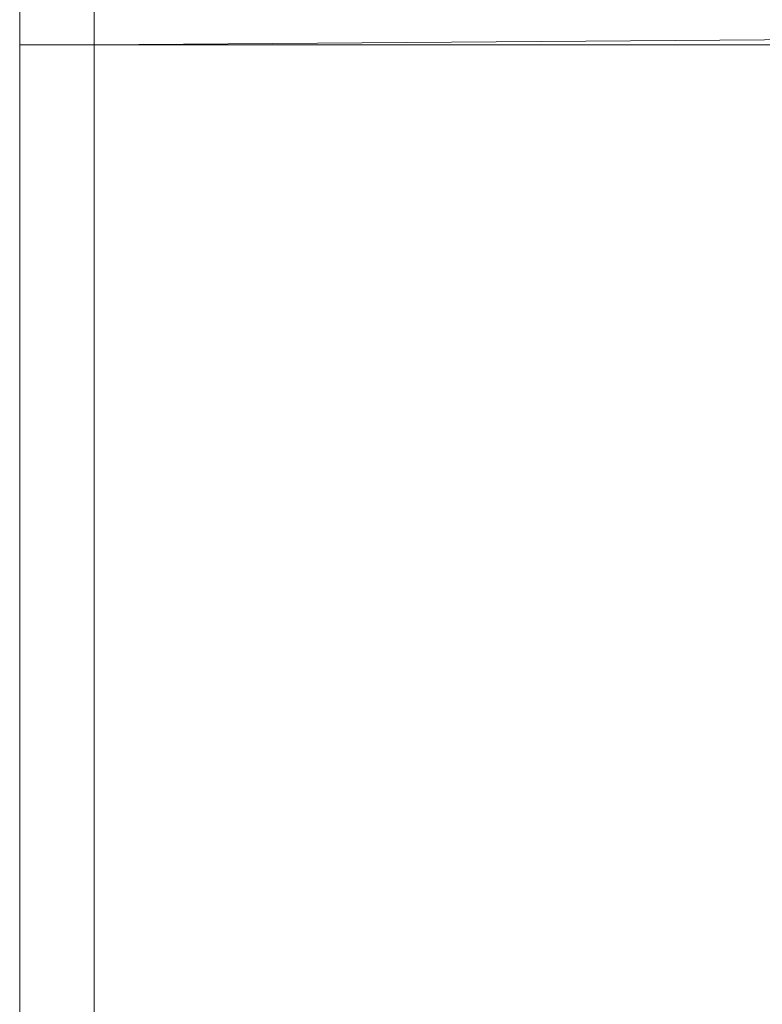
# Model space of a CAD drawing. Units: inches. Extents: x 28 to 264, y 16 to 207.
# Drawn here: x 183 to 183, y 173 to 173 of the extents above; entities that cross this region are included whole.
import ezdxf

# ---------------------------------------------------------------- set-up
doc = ezdxf.new("R2010")
doc.units = ezdxf.units.IN
doc.header["$LTSCALE"] = 6
doc.header["$MEASUREMENT"] = 0
doc.layers.add('DIMS-END', color=7, linetype='Continuous')
doc.layers.add('END VIEW', color=7, linetype='Continuous')
doc.styles.get("Standard").update_dxf_attribs({"font": 'arial.ttf'})
doc.dimstyles.get("Standard").update_dxf_attribs({"dimtxt": 1.3, "dimasz": 1.8, "dimexe": 0.25, "dimexo": 0.25, "dimgap": 0.09, "dimtad": 0, "dimtih": 1, "dimtoh": 1, "dimdec": 4, "dimzin": 0, "dimdsep": 46, "dimlunit": 5, "dimtxsty": 'Standard', "dimcen": 1, "dimadec": 0, "dimazin": 0, "dimtfac": 1, "dimtdec": 4, "dimtofl": 0, "dimtmove": 0, "dimatfit": 3, "dimfxl": 1, "dimfrac": 2, "dimtolj": 1, "dimtzin": 0, "dimarcsym": 0})

# ---------------------------------------------------------------- blocks, each defined once
blk = doc.blocks.new('*D17')
at = {"layer": 'Defpoints', "color": 0, "linetype": 'Continuous', "transparency": 16777216}
for p in [(192.34812, 197.23241), (146.91456, 143.64291), (188.44734, 143.64291)]:
    blk.add_point(p, dxfattribs=at)
at = {"layer": 'DIMS-END', "color": 0, "linetype": 'Continuous', "lineweight": -2, "transparency": 16777216}
for p, q in [((192.09812, 197.23241), (146.66456, 197.23241)), ((146.91456, 195.43241), (146.91456, 176.0386)), ((146.91456, 145.44291), (146.91456, 167.9646)), ((188.19734, 143.64291), (146.66456, 143.64291))]:
    blk.add_line(p, q, dxfattribs=at)
at = {"layer": 'DIMS-END', "color": 0, "linetype": 'Continuous', "transparency": 16777216}
for points in [[(146.61456, 195.43241), (147.21456, 195.43241), (146.91456, 197.23241)], [(146.61456, 145.44291), (147.21456, 145.44291), (146.91456, 143.64291)]]:
    blk.add_solid(points, dxfattribs=at)
at = {"layer": 'DIMS-END', "color": 0, "linetype": 'Continuous', "transparency": 16777216, "insert": (146.91456, 172.0016), "char_height": 1.3, "attachment_point": 5}
blk.add_mtext('\\A1;53 9/16 in\\P [136.1 cm]\\PCASE\\PHEIGHT', dxfattribs=at)
blk = doc.blocks.new('*D145')
at = {"layer": 'Defpoints', "color": 0, "linetype": 'Continuous', "transparency": 16777216}
for p in [(182.83077, 176.95541), (156.9751, 143.64291), (188.44734, 143.64291)]:
    blk.add_point(p, dxfattribs=at)
at = {"layer": 'DIMS-END', "color": 0, "linetype": 'Continuous', "lineweight": -2, "transparency": 16777216}
for p, q in [((182.58077, 176.95541), (156.7251, 176.95541)), ((156.9751, 175.15541), (156.9751, 163.4739)), ((156.9751, 145.44291), (156.9751, 159.43883)), ((188.19734, 143.64291), (156.7251, 143.64291))]:
    blk.add_line(p, q, dxfattribs=at)
at = {"layer": 'DIMS-END', "color": 0, "linetype": 'Continuous', "transparency": 16777216}
for points in [[(156.6751, 175.15541), (157.2751, 175.15541), (156.9751, 176.95541)], [(156.6751, 145.44291), (157.2751, 145.44291), (156.9751, 143.64291)]]:
    blk.add_solid(points, dxfattribs=at)
at = {"layer": 'DIMS-END', "color": 0, "linetype": 'Continuous', "transparency": 16777216, "insert": (156.9751, 161.45637), "char_height": 1.3, "attachment_point": 5}
blk.add_mtext('\\A1;33 5/16 in\\P [84.6 cm]', dxfattribs=at)

msp = doc.modelspace()

# ---------------------------------------------------------------- linework, layer by layer
at = {"layer": 'END VIEW', "lineweight": 9, "elevation": -0.7859, "flags": 128}
for points in [[(182.65275, 173.60899), (182.65275, 173.59795), (182.65275, 173.58565), (182.65275, 173.57225), (182.66063, 173.57225), (182.66063, 173.53377), (182.66063, 173.49482), (182.66063, 173.45556), (182.66063, 173.41582), (182.66063, 173.37593), (182.66063, 173.33556), (182.66063, 173.29503), (182.66063, 173.25419), (182.66063, 173.21319), (182.66063, 173.17188), (182.66063, 173.13057), (182.66063, 173.08909), (182.66063, 173.04731), (182.66063, 173.00568), (182.66063, 172.96389), (182.66063, 172.92195), (182.66063, 172.88016), (182.66063, 172.83837), (182.66063, 172.79674)], [(182.65275, 172.79674), (182.65275, 172.83837), (182.65275, 172.88016), (182.65275, 172.92195), (182.65275, 172.96389), (182.65275, 173.00568), (182.65275, 173.04731), (182.65275, 173.08909), (182.65275, 173.13057), (182.65275, 173.17188), (182.65275, 173.21319), (182.65275, 173.25419), (182.65275, 173.29503), (182.65275, 173.33556), (182.65275, 173.37593), (182.65275, 173.41582), (182.65275, 173.45556), (182.65275, 173.49482), (182.65275, 173.53377), (182.65275, 173.57225), (182.65275, 173.58565), (182.65275, 173.59795), (182.65275, 173.60899)], [(182.65275, 173.60899), (182.65275, 173.59795), (182.65275, 173.58565), (182.65275, 173.57225), (182.66063, 173.57225), (182.66063, 173.53377), (182.66063, 173.49482), (182.66063, 173.45556), (182.66063, 173.41582), (182.66063, 173.37593), (182.66063, 173.33556), (182.66063, 173.29503), (182.66063, 173.25419), (182.66063, 173.21319), (182.66063, 173.17188), (182.66063, 173.13057), (182.66063, 173.08909), (182.66063, 173.04731), (182.66063, 173.00568), (182.66063, 172.96389), (182.66063, 172.92195), (182.66063, 172.88016), (182.66063, 172.83837), (182.66063, 172.79674)], [(182.65275, 172.79674), (182.65275, 172.83837), (182.65275, 172.88016), (182.65275, 172.92195), (182.65275, 172.96389), (182.65275, 173.00568), (182.65275, 173.04731), (182.65275, 173.08909), (182.65275, 173.13057), (182.65275, 173.17188), (182.65275, 173.21319), (182.65275, 173.25419), (182.65275, 173.29503), (182.65275, 173.33556), (182.65275, 173.37593), (182.65275, 173.41582), (182.65275, 173.45556), (182.65275, 173.49482), (182.65275, 173.53377), (182.65275, 173.57225), (182.65275, 173.58565), (182.65275, 173.59795), (182.65275, 173.60899)], [(182.65275, 173.60899), (182.65275, 173.59795), (182.65275, 173.58565), (182.65275, 173.57225), (182.66063, 173.57225), (182.66063, 173.53377), (182.66063, 173.49482), (182.66063, 173.45556), (182.66063, 173.41582), (182.66063, 173.37593), (182.66063, 173.33556), (182.66063, 173.29503), (182.66063, 173.25419), (182.66063, 173.21319), (182.66063, 173.17188), (182.66063, 173.13057), (182.66063, 173.08909), (182.66063, 173.04731), (182.66063, 173.00568), (182.66063, 172.96389), (182.66063, 172.92195), (182.66063, 172.88016), (182.66063, 172.83837), (182.66063, 172.79674)], [(182.65275, 172.79674), (182.65275, 172.83837), (182.65275, 172.88016), (182.65275, 172.92195), (182.65275, 172.96389), (182.65275, 173.00568), (182.65275, 173.04731), (182.65275, 173.08909), (182.65275, 173.13057), (182.65275, 173.17188), (182.65275, 173.21319), (182.65275, 173.25419), (182.65275, 173.29503), (182.65275, 173.33556), (182.65275, 173.37593), (182.65275, 173.41582), (182.65275, 173.45556), (182.65275, 173.49482), (182.65275, 173.53377), (182.65275, 173.57225), (182.65275, 173.58565), (182.65275, 173.59795), (182.65275, 173.60899)], [(182.65275, 173.60899), (182.65275, 173.59795), (182.65275, 173.58565), (182.65275, 173.57225), (182.65275, 173.53377), (182.65275, 173.49482), (182.65275, 173.45556), (182.65275, 173.41582), (182.65275, 173.37593), (182.65275, 173.33556), (182.65275, 173.29503), (182.65275, 173.25419), (182.65275, 173.21319), (182.65275, 173.17188), (182.65275, 173.13057), (182.65275, 173.08909), (182.65275, 173.04731), (182.65275, 173.00568), (182.65275, 172.96389), (182.65275, 172.92195), (182.65275, 172.88016), (182.65275, 172.83837), (182.65275, 172.79674)], [(182.66063, 172.79674), (182.66063, 172.83837), (182.66063, 172.88016), (182.66063, 172.92195), (182.66063, 172.96389), (182.66063, 173.00568), (182.66063, 173.04731), (182.66063, 173.08909), (182.66063, 173.13057), (182.66063, 173.17188), (182.66063, 173.21319), (182.66063, 173.25419), (182.66063, 173.29503), (182.66063, 173.33556), (182.66063, 173.37593), (182.66063, 173.41582), (182.66063, 173.45556), (182.66063, 173.49482), (182.66063, 173.53377), (182.66063, 173.57225), (182.65275, 173.57225), (182.65275, 173.58565), (182.65275, 173.59795), (182.65275, 173.60899)], [(182.65275, 173.60899), (182.65275, 173.59795), (182.65275, 173.58565), (182.65275, 173.57225), (182.65275, 173.53377), (182.65275, 173.49482), (182.65275, 173.45556), (182.65275, 173.41582), (182.65275, 173.37593), (182.65275, 173.33556), (182.65275, 173.29503), (182.65275, 173.25419), (182.65275, 173.21319), (182.65275, 173.17188), (182.65275, 173.13057), (182.65275, 173.08909), (182.65275, 173.04731), (182.65275, 173.00568), (182.65275, 172.96389), (182.65275, 172.92195), (182.65275, 172.88016), (182.65275, 172.83837), (182.65275, 172.79674)], [(182.66063, 172.79674), (182.66063, 172.83837), (182.66063, 172.88016), (182.66063, 172.92195), (182.66063, 172.96389), (182.66063, 173.00568), (182.66063, 173.04731), (182.66063, 173.08909), (182.66063, 173.13057), (182.66063, 173.17188), (182.66063, 173.21319), (182.66063, 173.25419), (182.66063, 173.29503), (182.66063, 173.33556), (182.66063, 173.37593), (182.66063, 173.41582), (182.66063, 173.45556), (182.66063, 173.49482), (182.66063, 173.53377), (182.66063, 173.57225), (182.65275, 173.57225), (182.65275, 173.58565), (182.65275, 173.59795), (182.65275, 173.60899)], [(182.65275, 173.60899), (182.65275, 173.59795), (182.65275, 173.58565), (182.65275, 173.57225), (182.65275, 173.53377), (182.65275, 173.49482), (182.65275, 173.45556), (182.65275, 173.41582), (182.65275, 173.37593), (182.65275, 173.33556), (182.65275, 173.29503), (182.65275, 173.25419), (182.65275, 173.21319), (182.65275, 173.17188), (182.65275, 173.13057), (182.65275, 173.08909), (182.65275, 173.04731), (182.65275, 173.00568), (182.65275, 172.96389), (182.65275, 172.92195), (182.65275, 172.88016), (182.65275, 172.83837), (182.65275, 172.79674)], [(182.66063, 172.79674), (182.66063, 172.83837), (182.66063, 172.88016), (182.66063, 172.92195), (182.66063, 172.96389), (182.66063, 173.00568), (182.66063, 173.04731), (182.66063, 173.08909), (182.66063, 173.13057), (182.66063, 173.17188), (182.66063, 173.21319), (182.66063, 173.25419), (182.66063, 173.29503), (182.66063, 173.33556), (182.66063, 173.37593), (182.66063, 173.41582), (182.66063, 173.45556), (182.66063, 173.49482), (182.66063, 173.53377), (182.66063, 173.57225), (182.65275, 173.57225), (182.65275, 173.58565), (182.65275, 173.59795), (182.65275, 173.60899)], [(182.65275, 173.60899), (182.65275, 173.59795), (182.65275, 173.58565), (182.65275, 173.57225), (182.65275, 173.53377), (182.65275, 173.49482), (182.65275, 173.45556), (182.65275, 173.41582), (182.65275, 173.37593), (182.65275, 173.33556), (182.65275, 173.29503), (182.65275, 173.25419), (182.65275, 173.21319), (182.65275, 173.17188), (182.65275, 173.13057), (182.65275, 173.08909), (182.65275, 173.04731), (182.65275, 173.00568), (182.65275, 172.96389), (182.65275, 172.92195), (182.65275, 172.88016), (182.65275, 172.83837), (182.65275, 172.79674)], [(182.66063, 172.79674), (182.66063, 172.83837), (182.66063, 172.88016), (182.66063, 172.92195), (182.66063, 172.96389), (182.66063, 173.00568), (182.66063, 173.04731), (182.66063, 173.08909), (182.66063, 173.13057), (182.66063, 173.17188), (182.66063, 173.21319), (182.66063, 173.25419), (182.66063, 173.29503), (182.66063, 173.33556), (182.66063, 173.37593), (182.66063, 173.41582), (182.66063, 173.45556), (182.66063, 173.49482), (182.66063, 173.53377), (182.66063, 173.57225), (182.65275, 173.57225), (182.65275, 173.58565), (182.65275, 173.59795), (182.65275, 173.60899)], [(182.65275, 173.60899), (182.65275, 173.59795), (182.65275, 173.58565), (182.65275, 173.57225), (182.65275, 173.53377), (182.65275, 173.49482), (182.65275, 173.45556), (182.65275, 173.41582), (182.65275, 173.37593), (182.65275, 173.33556), (182.65275, 173.29503), (182.65275, 173.25419), (182.65275, 173.21319), (182.65275, 173.17188), (182.65275, 173.13057), (182.65275, 173.08909), (182.65275, 173.04731), (182.65275, 173.00568), (182.65275, 172.96389), (182.65275, 172.92195), (182.65275, 172.88016), (182.65275, 172.83837), (182.65275, 172.79674)], [(182.66063, 172.79674), (182.66063, 172.83837), (182.66063, 172.88016), (182.66063, 172.92195), (182.66063, 172.96389), (182.66063, 173.00568), (182.66063, 173.04731), (182.66063, 173.08909), (182.66063, 173.13057), (182.66063, 173.17188), (182.66063, 173.21319), (182.66063, 173.25419), (182.66063, 173.29503), (182.66063, 173.33556), (182.66063, 173.37593), (182.66063, 173.41582), (182.66063, 173.45556), (182.66063, 173.49482), (182.66063, 173.53377), (182.66063, 173.57225), (182.65275, 173.57225), (182.65275, 173.58565), (182.65275, 173.59795), (182.65275, 173.60899)], [(182.65275, 173.60899), (182.65275, 173.59795), (182.65275, 173.58565), (182.65275, 173.57225), (182.65275, 173.53377), (182.65275, 173.49482), (182.65275, 173.45556), (182.65275, 173.41582), (182.65275, 173.37593), (182.65275, 173.33556), (182.65275, 173.29503), (182.65275, 173.25419), (182.65275, 173.21319), (182.65275, 173.17188), (182.65275, 173.13057), (182.65275, 173.08909), (182.65275, 173.04731), (182.65275, 173.00568), (182.65275, 172.96389), (182.65275, 172.92195), (182.65275, 172.88016), (182.65275, 172.83837), (182.65275, 172.79674)], [(182.66063, 172.79674), (182.66063, 172.83837), (182.66063, 172.88016), (182.66063, 172.92195), (182.66063, 172.96389), (182.66063, 173.00568), (182.66063, 173.04731), (182.66063, 173.08909), (182.66063, 173.13057), (182.66063, 173.17188), (182.66063, 173.21319), (182.66063, 173.25419), (182.66063, 173.29503), (182.66063, 173.33556), (182.66063, 173.37593), (182.66063, 173.41582), (182.66063, 173.45556), (182.66063, 173.49482), (182.66063, 173.53377), (182.66063, 173.57225), (182.65275, 173.57225), (182.65275, 173.58565), (182.65275, 173.59795), (182.65275, 173.60899)], [(182.65275, 173.60899), (182.65275, 173.59795), (182.65275, 173.58565), (182.65275, 173.57225), (182.65275, 173.53377), (182.65275, 173.49482), (182.65275, 173.45556), (182.65275, 173.41582), (182.65275, 173.37593), (182.65275, 173.33556), (182.65275, 173.29503), (182.65275, 173.25419), (182.65275, 173.21319), (182.65275, 173.17188), (182.65275, 173.13057), (182.65275, 173.08909), (182.65275, 173.04731), (182.65275, 173.00568), (182.65275, 172.96389), (182.65275, 172.92195), (182.65275, 172.88016), (182.65275, 172.83837), (182.65275, 172.79674)], [(182.66063, 172.79674), (182.66063, 172.83837), (182.66063, 172.88016), (182.66063, 172.92195), (182.66063, 172.96389), (182.66063, 173.00568), (182.66063, 173.04731), (182.66063, 173.08909), (182.66063, 173.13057), (182.66063, 173.17188), (182.66063, 173.21319), (182.66063, 173.25419), (182.66063, 173.29503), (182.66063, 173.33556), (182.66063, 173.37593), (182.66063, 173.41582), (182.66063, 173.45556), (182.66063, 173.49482), (182.66063, 173.53377), (182.66063, 173.57225), (182.65275, 173.57225), (182.65275, 173.58565), (182.65275, 173.59795), (182.65275, 173.60899)], [(182.65275, 173.60899), (182.65275, 173.59795), (182.65275, 173.58565), (182.65275, 173.57225), (182.65275, 173.53377), (182.65275, 173.49482), (182.65275, 173.45556), (182.65275, 173.41582), (182.65275, 173.37593), (182.65275, 173.33556), (182.65275, 173.29503), (182.65275, 173.25419), (182.65275, 173.21319), (182.65275, 173.17188), (182.65275, 173.13057), (182.65275, 173.08909), (182.65275, 173.04731), (182.65275, 173.00568), (182.65275, 172.96389), (182.65275, 172.92195), (182.65275, 172.88016), (182.65275, 172.83837), (182.65275, 172.79674)], [(182.66063, 172.79674), (182.66063, 172.83837), (182.66063, 172.88016), (182.66063, 172.92195), (182.66063, 172.96389), (182.66063, 173.00568), (182.66063, 173.04731), (182.66063, 173.08909), (182.66063, 173.13057), (182.66063, 173.17188), (182.66063, 173.21319), (182.66063, 173.25419), (182.66063, 173.29503), (182.66063, 173.33556), (182.66063, 173.37593), (182.66063, 173.41582), (182.66063, 173.45556), (182.66063, 173.49482), (182.66063, 173.53377), (182.66063, 173.57225), (182.65275, 173.57225), (182.65275, 173.58565), (182.65275, 173.59795), (182.65275, 173.60899)], [(182.65275, 173.60899), (182.65275, 173.59795), (182.65275, 173.58565), (182.65275, 173.57225), (182.65275, 173.53377), (182.65275, 173.49482), (182.65275, 173.45556), (182.65275, 173.41582), (182.65275, 173.37593), (182.65275, 173.33556), (182.65275, 173.29503), (182.65275, 173.25419), (182.65275, 173.21319), (182.65275, 173.17188), (182.65275, 173.13057), (182.65275, 173.08909), (182.65275, 173.04731), (182.65275, 173.00568), (182.65275, 172.96389), (182.65275, 172.92195), (182.65275, 172.88016), (182.65275, 172.83837), (182.65275, 172.79674)], [(182.66063, 172.79674), (182.66063, 172.83837), (182.66063, 172.88016), (182.66063, 172.92195), (182.66063, 172.96389), (182.66063, 173.00568), (182.66063, 173.04731), (182.66063, 173.08909), (182.66063, 173.13057), (182.66063, 173.17188), (182.66063, 173.21319), (182.66063, 173.25419), (182.66063, 173.29503), (182.66063, 173.33556), (182.66063, 173.37593), (182.66063, 173.41582), (182.66063, 173.45556), (182.66063, 173.49482), (182.66063, 173.53377), (182.66063, 173.57225), (182.65275, 173.57225), (182.65275, 173.58565), (182.65275, 173.59795), (182.65275, 173.60899)], [(182.65275, 173.60899), (182.65275, 173.59795), (182.65275, 173.58565), (182.65275, 173.57225), (182.65275, 173.53377), (182.65275, 173.49482), (182.65275, 173.45556), (182.65275, 173.41582), (182.65275, 173.37593), (182.65275, 173.33556), (182.65275, 173.29503), (182.65275, 173.25419), (182.65275, 173.21319), (182.65275, 173.17188), (182.65275, 173.13057), (182.65275, 173.08909), (182.65275, 173.04731), (182.65275, 173.00568), (182.65275, 172.96389), (182.65275, 172.92195), (182.65275, 172.88016), (182.65275, 172.83837), (182.65275, 172.79674)], [(182.66063, 172.79674), (182.66063, 172.83837), (182.66063, 172.88016), (182.66063, 172.92195), (182.66063, 172.96389), (182.66063, 173.00568), (182.66063, 173.04731), (182.66063, 173.08909), (182.66063, 173.13057), (182.66063, 173.17188), (182.66063, 173.21319), (182.66063, 173.25419), (182.66063, 173.29503), (182.66063, 173.33556), (182.66063, 173.37593), (182.66063, 173.41582), (182.66063, 173.45556), (182.66063, 173.49482), (182.66063, 173.53377), (182.66063, 173.57225), (182.65275, 173.57225), (182.65275, 173.58565), (182.65275, 173.59795), (182.65275, 173.60899)], [(182.65275, 173.60899), (182.65275, 173.59795), (182.65275, 173.58565), (182.65275, 173.57225), (182.65275, 173.53377), (182.65275, 173.49482), (182.65275, 173.45556), (182.65275, 173.41582), (182.65275, 173.37593), (182.65275, 173.33556), (182.65275, 173.29503), (182.65275, 173.25419), (182.65275, 173.21319), (182.65275, 173.17188), (182.65275, 173.13057), (182.65275, 173.08909), (182.65275, 173.04731), (182.65275, 173.00568), (182.65275, 172.96389), (182.65275, 172.92195), (182.65275, 172.88016), (182.65275, 172.83837), (182.65275, 172.79674)], [(182.65275, 172.79674), (182.65275, 172.83837), (182.65275, 172.88016), (182.65275, 172.92195), (182.65275, 172.96389), (182.65275, 173.00568), (182.65275, 173.04731), (182.65275, 173.08909), (182.65275, 173.13057), (182.65275, 173.17188), (182.65275, 173.21319), (182.65275, 173.25419), (182.65275, 173.29503), (182.65275, 173.33556), (182.65275, 173.37593), (182.65275, 173.41582), (182.65275, 173.45556), (182.65275, 173.49482), (182.65275, 173.53377), (182.65275, 173.57225), (182.65275, 173.58565), (182.65275, 173.59795), (182.65275, 173.60899)], [(182.66063, 172.79296), (182.66063, 172.83601), (182.66063, 172.87906), (182.66063, 172.92195), (182.66063, 172.96499), (182.66063, 173.00804), (182.66063, 173.05109), (182.66063, 173.09398), (182.66063, 173.13672), (182.66063, 173.17929), (182.66063, 173.22171), (182.66063, 173.26397), (182.66063, 173.30591), (182.66063, 173.3477), (182.66063, 173.38917), (182.66063, 173.43033), (182.66063, 173.47117), (182.66063, 173.51154), (182.66063, 173.55159), (182.66063, 173.59117), (182.66063, 173.57225), (182.66063, 173.58565), (182.66063, 173.59795), (182.66063, 173.60899)], [(182.66063, 172.79296), (182.66063, 172.83601), (182.66063, 172.87906), (182.66063, 172.92195), (182.66063, 172.96499), (182.66063, 173.00804), (182.66063, 173.05109), (182.66063, 173.09398), (182.66063, 173.13672), (182.66063, 173.17929), (182.66063, 173.22171)], [(182.66063, 172.79296), (182.66063, 172.83601), (182.66063, 172.87906), (182.66063, 172.92195), (182.66063, 172.96499), (182.66063, 173.00804), (182.66063, 173.05109), (182.66063, 173.09398), (182.66063, 173.13672), (182.66063, 173.17929), (182.66063, 173.22171)], [(182.66063, 173.22171), (182.66063, 173.17929), (182.66063, 173.13672), (182.66063, 173.09398), (182.66063, 173.05109), (182.66063, 173.00804), (182.66063, 172.96499), (182.66063, 172.92195), (182.66063, 172.87906), (182.66063, 172.83601), (182.66063, 172.79296)], [(182.66063, 173.22171), (182.66063, 173.17929), (182.66063, 173.13672), (182.66063, 173.09398), (182.66063, 173.05109), (182.66063, 173.00804), (182.66063, 172.96499), (182.66063, 172.92195), (182.66063, 172.87906), (182.66063, 172.83601), (182.66063, 172.79296)], [(182.66063, 172.79296), (182.66063, 172.83601), (182.66063, 172.87906), (182.66063, 172.92195), (182.66063, 172.96499), (182.66063, 173.00804), (182.66063, 173.05109), (182.66063, 173.09398), (182.66063, 173.13672), (182.66063, 173.17929), (182.66063, 173.22171)], [(182.66063, 172.79296), (182.66063, 172.83601), (182.66063, 172.87906), (182.66063, 172.92195), (182.66063, 172.96499), (182.66063, 173.00804), (182.66063, 173.05109), (182.66063, 173.09398), (182.66063, 173.13672), (182.66063, 173.17929), (182.66063, 173.22171)], [(182.66063, 172.79296), (182.66063, 172.83601), (182.66063, 172.87906), (182.66063, 172.92195), (182.66063, 172.96499), (182.66063, 173.00804), (182.66063, 173.05109), (182.66063, 173.09398), (182.66063, 173.13672), (182.66063, 173.17929), (182.66063, 173.22171)], [(182.66063, 172.79296), (182.66063, 172.83601), (182.66063, 172.87906), (182.66063, 172.92195), (182.66063, 172.96499), (182.66063, 173.00804), (182.66063, 173.05109), (182.66063, 173.09398), (182.66063, 173.13672), (182.66063, 173.17929), (182.66063, 173.22171)], [(182.66063, 172.79296), (182.66063, 172.83601), (182.66063, 172.87906), (182.66063, 172.92195), (182.66063, 172.96499), (182.66063, 173.00804), (182.66063, 173.05109), (182.66063, 173.09398), (182.66063, 173.13672), (182.66063, 173.17929), (182.66063, 173.22171)], [(182.66063, 172.79296), (182.66063, 172.83601), (182.66063, 172.87906), (182.66063, 172.92195), (182.66063, 172.96499), (182.66063, 173.00804), (182.66063, 173.05109), (182.66063, 173.09398), (182.66063, 173.13672), (182.66063, 173.17929), (182.66063, 173.22171)], [(182.66063, 172.79296), (182.66063, 172.83601), (182.66063, 172.87906), (182.66063, 172.92195), (182.66063, 172.96499), (182.66063, 173.00804), (182.66063, 173.05109), (182.66063, 173.09398), (182.66063, 173.13672), (182.66063, 173.17929), (182.66063, 173.22171)], [(182.66063, 173.22171), (182.66063, 173.17929), (182.66063, 173.13672), (182.66063, 173.09398), (182.66063, 173.05109), (182.66063, 173.00804), (182.66063, 172.96499), (182.66063, 172.92195), (182.66063, 172.87906), (182.66063, 172.83601), (182.66063, 172.79296)], [(182.66063, 172.79296), (182.66063, 172.83601), (182.66063, 172.87906), (182.66063, 172.92195), (182.66063, 172.96499), (182.66063, 173.00804), (182.66063, 173.05109), (182.66063, 173.09398), (182.66063, 173.13672), (182.66063, 173.17929), (182.66063, 173.22171)], [(182.66063, 172.79296), (182.66063, 172.83601), (182.66063, 172.87906), (182.66063, 172.92195), (182.66063, 172.96499), (182.66063, 173.00804), (182.66063, 173.05109), (182.66063, 173.09398), (182.66063, 173.13672), (182.66063, 173.17929), (182.66063, 173.22171)], [(182.66063, 172.79296), (182.66063, 172.83601), (182.66063, 172.87906), (182.66063, 172.92195), (182.66063, 172.96499), (182.66063, 173.00804), (182.66063, 173.05109), (182.66063, 173.09398), (182.66063, 173.13672), (182.66063, 173.17929), (182.66063, 173.22171)], [(182.66063, 172.79296), (182.66063, 172.83601), (182.66063, 172.87906), (182.66063, 172.92195), (182.66063, 172.96499), (182.66063, 173.00804), (182.66063, 173.05109), (182.66063, 173.09398), (182.66063, 173.13672), (182.66063, 173.17929), (182.66063, 173.22171)], [(182.66063, 172.79296), (182.66063, 172.83601), (182.66063, 172.87906), (182.66063, 172.92195), (182.66063, 172.96499), (182.66063, 173.00804), (182.66063, 173.05109), (182.66063, 173.09398), (182.66063, 173.13672), (182.66063, 173.17929), (182.66063, 173.22171)], [(182.66063, 172.79296), (182.66063, 172.83601), (182.66063, 172.87906), (182.66063, 172.92195), (182.66063, 172.96499), (182.66063, 173.00804), (182.66063, 173.05109), (182.66063, 173.09398), (182.66063, 173.13672), (182.66063, 173.17929), (182.66063, 173.22171)], [(182.66063, 172.79296), (182.66063, 172.83601), (182.66063, 172.87906), (182.66063, 172.92195), (182.66063, 172.96499), (182.66063, 173.00804), (182.66063, 173.05109), (182.66063, 173.09398), (182.66063, 173.13672), (182.66063, 173.17929), (182.66063, 173.22171)], [(182.66063, 172.79296), (182.66063, 172.83601), (182.66063, 172.87906), (182.66063, 172.92195), (182.66063, 172.96499), (182.66063, 173.00804), (182.66063, 173.05109), (182.66063, 173.09398), (182.66063, 173.13672), (182.66063, 173.17929), (182.66063, 173.22171)], [(182.66063, 172.79296), (182.66063, 172.83601), (182.66063, 172.87906), (182.66063, 172.92195), (182.66063, 172.96499), (182.66063, 173.00804), (182.66063, 173.05109), (182.66063, 173.09398), (182.66063, 173.13672), (182.66063, 173.17929), (182.66063, 173.22171)], [(182.66063, 172.79296), (182.66063, 172.83601), (182.66063, 172.87906), (182.66063, 172.92195), (182.66063, 172.96499), (182.66063, 173.00804), (182.66063, 173.05109), (182.66063, 173.09398), (182.66063, 173.13672), (182.66063, 173.17929), (182.66063, 173.22171)], [(182.66063, 172.79296), (182.66063, 172.83601), (182.66063, 172.87906), (182.66063, 172.92195), (182.66063, 172.96499), (182.66063, 173.00804), (182.66063, 173.05109), (182.66063, 173.09398), (182.66063, 173.13672), (182.66063, 173.17929), (182.66063, 173.22171)], [(182.66063, 172.79296), (182.66063, 172.83601), (182.66063, 172.87906), (182.66063, 172.92195), (182.66063, 172.96499), (182.66063, 173.00804), (182.66063, 173.05109), (182.66063, 173.09398), (182.66063, 173.13672), (182.66063, 173.17929), (182.66063, 173.22171)], [(182.66063, 172.79296), (182.66063, 172.83601), (182.66063, 172.87906), (182.66063, 172.92195), (182.66063, 172.96499), (182.66063, 173.00804), (182.66063, 173.05109), (182.66063, 173.09398), (182.66063, 173.13672), (182.66063, 173.17929), (182.66063, 173.22171)], [(182.66063, 172.79296), (182.66063, 172.83601), (182.66063, 172.87906), (182.66063, 172.92195), (182.66063, 172.96499), (182.66063, 173.00804), (182.66063, 173.05109), (182.66063, 173.09398), (182.66063, 173.13672), (182.66063, 173.17929), (182.66063, 173.22171)], [(182.66063, 172.79296), (182.66063, 172.83601), (182.66063, 172.87906), (182.66063, 172.92195), (182.66063, 172.96499), (182.66063, 173.00804), (182.66063, 173.05109), (182.66063, 173.09398), (182.66063, 173.13672), (182.66063, 173.17929), (182.66063, 173.22171)], [(182.66063, 172.79296), (182.66063, 172.83601), (182.66063, 172.87906), (182.66063, 172.92195), (182.66063, 172.96499), (182.66063, 173.00804), (182.66063, 173.05109), (182.66063, 173.09398), (182.66063, 173.13672), (182.66063, 173.17929), (182.66063, 173.22171)], [(182.66063, 172.79296), (182.66063, 172.83601), (182.66063, 172.87906), (182.66063, 172.92195), (182.66063, 172.96499), (182.66063, 173.00804), (182.66063, 173.05109), (182.66063, 173.09398), (182.66063, 173.13672), (182.66063, 173.17929), (182.66063, 173.22171)], [(182.66063, 172.79674), (182.66063, 172.83837), (182.66063, 172.88016), (182.66063, 172.92195), (182.66063, 172.96389), (182.66063, 173.00568), (182.66063, 173.04731), (182.66063, 173.08909), (182.66063, 173.13057), (182.66063, 173.17188), (182.66063, 173.21319)], [(182.66063, 173.21319), (182.66063, 173.17188), (182.66063, 173.13057), (182.66063, 173.08909), (182.66063, 173.04731), (182.66063, 173.00568), (182.66063, 172.96389), (182.66063, 172.92195), (182.66063, 172.88016), (182.66063, 172.83837), (182.66063, 172.79674)], [(182.66063, 172.79674), (182.66063, 172.83837), (182.66063, 172.88016), (182.66063, 172.92195), (182.66063, 172.96389), (182.66063, 173.00568), (182.66063, 173.04731), (182.66063, 173.08909), (182.66063, 173.13057), (182.66063, 173.17188), (182.66063, 173.21319)], [(182.66063, 173.21319), (182.66063, 173.17188), (182.66063, 173.13057), (182.66063, 173.08909), (182.66063, 173.04731), (182.66063, 173.00568), (182.66063, 172.96389), (182.66063, 172.92195), (182.66063, 172.88016), (182.66063, 172.83837), (182.66063, 172.79674)], [(182.66063, 172.79674), (182.66063, 172.83837), (182.66063, 172.88016), (182.66063, 172.92195), (182.66063, 172.96389), (182.66063, 173.00568), (182.66063, 173.04731), (182.66063, 173.08909), (182.66063, 173.13057), (182.66063, 173.17188), (182.66063, 173.21319)], [(182.66063, 173.21319), (182.66063, 173.17188), (182.66063, 173.13057), (182.66063, 173.08909), (182.66063, 173.04731), (182.66063, 173.00568), (182.66063, 172.96389), (182.66063, 172.92195), (182.66063, 172.88016), (182.66063, 172.83837), (182.66063, 172.79674)], [(182.66063, 172.79674), (182.66063, 172.83837), (182.66063, 172.88016), (182.66063, 172.92195), (182.66063, 172.96389), (182.66063, 173.00568), (182.66063, 173.04731), (182.66063, 173.08909), (182.66063, 173.13057), (182.66063, 173.17188), (182.66063, 173.21319)], [(182.66063, 173.21319), (182.66063, 173.17188), (182.66063, 173.13057), (182.66063, 173.08909), (182.66063, 173.04731), (182.66063, 173.00568), (182.66063, 172.96389), (182.66063, 172.92195), (182.66063, 172.88016), (182.66063, 172.83837), (182.66063, 172.79674)], [(182.66063, 172.79674), (182.66063, 172.83837), (182.66063, 172.88016), (182.66063, 172.92195), (182.66063, 172.96389), (182.66063, 173.00568), (182.66063, 173.04731), (182.66063, 173.08909), (182.66063, 173.13057), (182.66063, 173.17188), (182.66063, 173.21319)], [(182.66063, 173.21319), (182.66063, 173.17188), (182.66063, 173.13057), (182.66063, 173.08909), (182.66063, 173.04731), (182.66063, 173.00568), (182.66063, 172.96389), (182.66063, 172.92195), (182.66063, 172.88016), (182.66063, 172.83837), (182.66063, 172.79674)], [(182.66063, 172.79674), (182.66063, 172.83837), (182.66063, 172.88016), (182.66063, 172.92195), (182.66063, 172.96389), (182.66063, 173.00568), (182.66063, 173.04731), (182.66063, 173.08909), (182.66063, 173.13057), (182.66063, 173.17188), (182.66063, 173.21319)], [(182.66063, 173.21319), (182.66063, 173.17188), (182.66063, 173.13057), (182.66063, 173.08909), (182.66063, 173.04731), (182.66063, 173.00568), (182.66063, 172.96389), (182.66063, 172.92195), (182.66063, 172.88016), (182.66063, 172.83837), (182.66063, 172.79674)], [(182.66063, 172.79674), (182.66063, 172.83837), (182.66063, 172.88016), (182.66063, 172.92195), (182.66063, 172.96389), (182.66063, 173.00568), (182.66063, 173.04731), (182.66063, 173.08909), (182.66063, 173.13057), (182.66063, 173.17188), (182.66063, 173.21319)], [(182.66063, 173.21319), (182.66063, 173.17188), (182.66063, 173.13057), (182.66063, 173.08909), (182.66063, 173.04731), (182.66063, 173.00568), (182.66063, 172.96389), (182.66063, 172.92195), (182.66063, 172.88016), (182.66063, 172.83837), (182.66063, 172.79674)], [(182.66063, 172.79674), (182.66063, 172.83837), (182.66063, 172.88016), (182.66063, 172.92195), (182.66063, 172.96389), (182.66063, 173.00568), (182.66063, 173.04731), (182.66063, 173.08909), (182.66063, 173.13057), (182.66063, 173.17188), (182.66063, 173.21319)], [(182.66063, 173.21319), (182.66063, 173.17188), (182.66063, 173.13057), (182.66063, 173.08909), (182.66063, 173.04731), (182.66063, 173.00568), (182.66063, 172.96389), (182.66063, 172.92195), (182.66063, 172.88016), (182.66063, 172.83837), (182.66063, 172.79674)], [(182.66063, 172.79674), (182.66063, 172.83837), (182.66063, 172.88016), (182.66063, 172.92195), (182.66063, 172.96389), (182.66063, 173.00568), (182.66063, 173.04731), (182.66063, 173.08909), (182.66063, 173.13057), (182.66063, 173.17188), (182.66063, 173.21319)], [(182.7507, 172.94325), (182.75099, 172.92195), (182.66063, 172.92195), (182.75099, 172.92195), (182.66063, 172.92195), (182.75099, 172.92195), (182.66063, 172.92195), (182.75099, 172.92195), (182.66063, 172.92195), (182.75099, 172.92195), (182.66063, 172.92195), (182.7507, 172.92261), (182.7507, 172.94325)], [(182.75099, 172.92195), (182.66063, 172.92195), (182.75099, 172.92195), (182.66063, 172.92195), (182.75099, 172.92195), (182.66063, 172.92195), (182.75099, 172.92195), (182.66063, 172.92195), (182.75099, 172.92195), (182.66063, 172.92195), (182.7507, 172.92261)], [(182.75099, 172.92195), (182.66063, 172.92195), (182.75099, 172.92195), (182.66063, 172.92195), (182.75099, 172.92195), (182.66063, 172.92195), (182.75099, 172.92195), (182.66063, 172.92195), (182.75099, 172.92195), (182.66063, 172.92195), (182.7507, 172.92261)]]:
    msp.add_lwpolyline(points, dxfattribs=at)
msp.add_lwpolyline([(182.65275, 172.92195), (182.66063, 172.92195), (182.65275, 172.92195), (182.66063, 172.92195), (182.65275, 172.92195), (182.66063, 172.92195), (182.65275, 172.92195), (182.66063, 172.92195), (182.65275, 172.92195), (182.66063, 172.92195), (182.65275, 172.92195), (182.66063, 172.92195), (182.65275, 172.92195), (182.66063, 172.92195), (182.65275, 172.92195), (182.66063, 172.92195), (182.65275, 172.92195), (182.66063, 172.92195), (182.65275, 172.92195), (182.66063, 172.92195), (182.65275, 172.92195), (182.66063, 172.92195), (182.65275, 172.92195), (182.66063, 172.92195), (182.65275, 172.92195), (182.66063, 172.92195), (182.65275, 172.92195), (182.66063, 172.92195), (182.65275, 172.92195), (182.66063, 172.92195)], close=True, dxfattribs=at)

# ---------------------------------------------------------------- dimensions: what is measured, and where the dimension line sits
at = {"layer": 'DIMS-END', "linetype": 'Continuous'}
dim = msp.add_linear_dim(base=(146.91456, 143.64291, -0.7859), p1=(192.34812, 197.23241, -0.7859), p2=(188.44734, 143.64291, -0.7859), angle=90, text='<>\\PCASE\\PHEIGHT', dimstyle='Standard', override={"dimpost": ' in\\X'}, dxfattribs=at)
dim.commit()
dim.dimension.update_dxf_attribs({"geometry": '*D17', "text_midpoint": (146.91456, 172.0016, -0.7859), "dimtype": 160})
dim = msp.add_linear_dim(base=(156.9751, 143.64291, -0.7859), p1=(182.83077, 176.95541, -0.7859), p2=(188.44734, 143.64291, -0.7859), angle=90, dimstyle='Standard', override={"dimpost": ' in\\X'}, dxfattribs=at)
dim.commit()
dim.dimension.update_dxf_attribs({"geometry": '*D145', "text_midpoint": (156.9751, 161.45637, -0.7859), "dimtype": 160})

doc.saveas('drawing.dxf')
